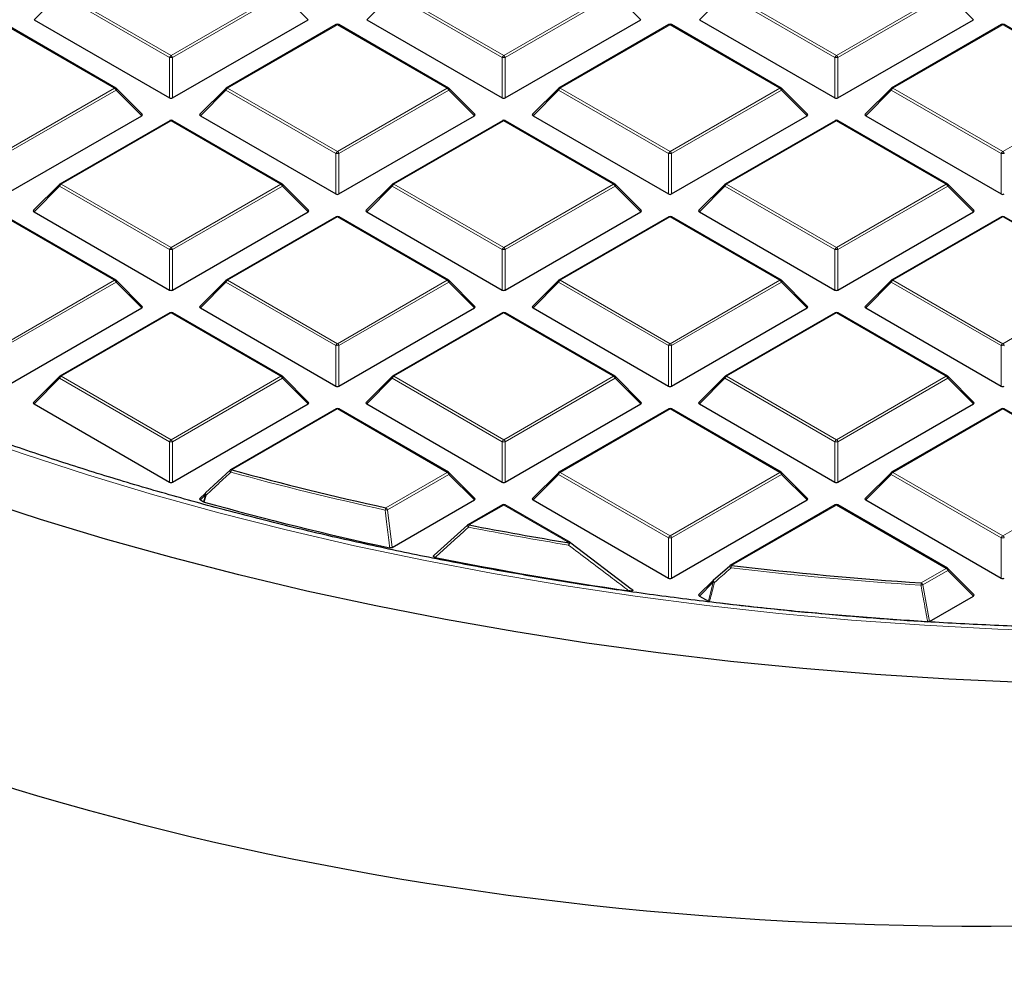
# Model space of a CAD drawing. Units: millimetres. Extents: x 0 to 420, y 0 to 297.
# Drawn here: x 296 to 311, y 170 to 185 of the extents above; entities that cross this region are included whole.
import ezdxf

# ---------------------------------------------------------------- set-up
doc = ezdxf.new("R2010")
doc.units = ezdxf.units.MM

msp = doc.modelspace()

# ---------------------------------------------------------------- linework, layer by layer
at = {"color": 8, "linetype": 'Continuous', "lineweight": 18}
for p, q in [((296.9607, 185.0648), (296.5688, 184.6728)), ((298.6411, 184.0947), (296.9607, 185.0648)), ((296.9852, 185.0952), (298.6656, 184.1252)), ((298.6656, 184.1252), (300.346, 185.0952)), ((300.3705, 185.0648), (298.6901, 184.0947)), ((300.7624, 184.6728), (300.3705, 185.0648)), ((302.0519, 185.0648), (301.66, 184.6728)), ((303.7323, 184.0947), (302.0519, 185.0648)), ((302.0764, 185.0952), (303.7568, 184.1252)), ((303.7568, 184.1252), (305.4372, 185.0952)), ((305.4617, 185.0648), (303.7813, 184.0947)), ((305.8536, 184.6728), (305.4617, 185.0648)), ((307.143, 185.0648), (306.7511, 184.6728)), ((308.8235, 184.0947), (307.143, 185.0648)), ((307.1675, 185.0952), (308.8479, 184.1252)), ((308.8479, 184.1252), (310.5284, 185.0952)), ((310.5529, 185.0648), (308.8724, 184.0947)), ((310.9448, 184.6728), (310.5529, 185.0648)), ((297.8004, 183.6257), (296.12, 184.5958)), ((301.2112, 184.5958), (299.5308, 183.6257)), ((302.8916, 183.6257), (301.2112, 184.5958)), ((306.3024, 184.5958), (304.6219, 183.6257)), ((307.9828, 183.6257), (306.3024, 184.5958)), ((311.3935, 184.5958), (309.7131, 183.6257)), ((313.0739, 183.6257), (311.3935, 184.5958)), ((298.6411, 183.4765), (298.6411, 184.0947)), ((298.6901, 184.0947), (298.6901, 183.4765)), ((303.7323, 183.4765), (303.7323, 184.0947)), ((303.7813, 184.0947), (303.7813, 183.4765)), ((308.8235, 183.4765), (308.8235, 184.0947)), ((308.8724, 184.0947), (308.8724, 183.4765)), ((296.12, 182.6556), (297.8004, 183.6257)), ((297.8249, 183.5952), (296.1445, 182.6252)), ((298.2168, 183.2033), (297.8249, 183.5952)), ((299.5063, 183.5952), (299.1144, 183.2033)), ((301.1867, 182.6252), (299.5063, 183.5952)), ((299.5308, 183.6257), (301.2112, 182.6556)), ((301.2112, 182.6556), (302.8916, 183.6257)), ((302.9161, 183.5952), (301.2357, 182.6252)), ((303.308, 183.2033), (302.9161, 183.5952)), ((304.5975, 183.5952), (304.2055, 183.2033)), ((306.2779, 182.6252), (304.5975, 183.5952)), ((304.6219, 183.6257), (306.3024, 182.6556)), ((306.3024, 182.6556), (307.9828, 183.6257)), ((308.0073, 183.5952), (306.3269, 182.6252)), ((308.3992, 183.2033), (308.0073, 183.5952)), ((309.6886, 183.5952), (309.2967, 183.2033)), ((311.369, 182.6252), (309.6886, 183.5952)), ((309.7131, 183.6257), (311.3935, 182.6556)), ((311.3935, 182.6556), (313.0739, 183.6257)), ((298.6656, 183.1263), (296.9852, 182.1562)), ((300.346, 182.1562), (298.6656, 183.1263)), ((303.7568, 183.1263), (302.0764, 182.1562)), ((305.4372, 182.1562), (303.7568, 183.1263)), ((308.8479, 183.1263), (307.1675, 182.1562)), ((310.5284, 182.1562), (308.8479, 183.1263)), ((301.1867, 182.007), (301.1867, 182.6252)), ((301.2357, 182.6252), (301.2357, 182.007)), ((306.2779, 182.007), (306.2779, 182.6252)), ((306.3269, 182.6252), (306.3269, 182.007)), ((311.369, 182.007), (311.369, 182.6252)), ((296.9607, 182.1257), (296.5688, 181.7338)), ((298.6411, 181.1556), (296.9607, 182.1257)), ((296.9852, 182.1562), (298.6656, 181.1861)), ((298.6656, 181.1861), (300.346, 182.1562)), ((300.3705, 182.1257), (298.6901, 181.1556)), ((300.7624, 181.7338), (300.3705, 182.1257)), ((302.0519, 182.1257), (301.66, 181.7338)), ((303.7323, 181.1556), (302.0519, 182.1257)), ((302.0764, 182.1562), (303.7568, 181.1861)), ((303.7568, 181.1861), (305.4372, 182.1562)), ((305.4617, 182.1257), (303.7813, 181.1556)), ((305.8536, 181.7338), (305.4617, 182.1257)), ((307.143, 182.1257), (306.7511, 181.7338)), ((308.8235, 181.1556), (307.143, 182.1257)), ((307.1675, 182.1562), (308.8479, 181.1861)), ((308.8479, 181.1861), (310.5284, 182.1562)), ((310.5529, 182.1257), (308.8724, 181.1556)), ((310.9448, 181.7338), (310.5529, 182.1257)), ((297.8004, 180.6866), (296.12, 181.6567)), ((301.2112, 181.6567), (299.5308, 180.6866)), ((302.8916, 180.6866), (301.2112, 181.6567)), ((306.3024, 181.6567), (304.6219, 180.6866)), ((307.9828, 180.6866), (306.3024, 181.6567)), ((311.3935, 181.6567), (309.7131, 180.6866)), ((313.0739, 180.6866), (311.3935, 181.6567)), ((298.6411, 180.5374), (298.6411, 181.1556)), ((298.6901, 181.1556), (298.6901, 180.5374)), ((303.7323, 180.5374), (303.7323, 181.1556)), ((303.7813, 181.1556), (303.7813, 180.5374)), ((308.8235, 180.5374), (308.8235, 181.1556)), ((308.8724, 181.1556), (308.8724, 180.5374)), ((296.12, 179.7166), (297.8004, 180.6866)), ((299.5308, 180.6866), (301.2112, 179.7166)), ((301.2112, 179.7166), (302.8916, 180.6866)), ((304.6219, 180.6866), (306.3024, 179.7166)), ((306.3024, 179.7166), (307.9828, 180.6866)), ((309.7131, 180.6866), (311.3935, 179.7166)), ((311.3935, 179.7166), (313.0739, 180.6866)), ((297.8249, 180.6562), (296.1445, 179.6861)), ((298.2168, 180.2642), (297.8249, 180.6562)), ((299.5063, 180.6562), (299.1144, 180.2642)), ((301.1867, 179.6861), (299.5063, 180.6562)), ((302.9161, 180.6562), (301.2357, 179.6861)), ((303.308, 180.2642), (302.9161, 180.6562)), ((304.5975, 180.6562), (304.2055, 180.2642)), ((306.2779, 179.6861), (304.5975, 180.6562)), ((308.0073, 180.6562), (306.3269, 179.6861)), ((308.3992, 180.2642), (308.0073, 180.6562)), ((309.6886, 180.6562), (309.2967, 180.2642)), ((311.369, 179.6861), (309.6886, 180.6562)), ((298.6656, 180.1872), (296.9852, 179.2171)), ((300.346, 179.2171), (298.6656, 180.1872)), ((303.7568, 180.1872), (302.0764, 179.2171)), ((305.4372, 179.2171), (303.7568, 180.1872)), ((308.8479, 180.1872), (307.1675, 179.2171)), ((310.5284, 179.2171), (308.8479, 180.1872)), ((301.1867, 179.0679), (301.1867, 179.6861)), ((301.2357, 179.6861), (301.2357, 179.0679)), ((306.2779, 179.0679), (306.2779, 179.6861)), ((306.3269, 179.6861), (306.3269, 179.0679)), ((311.369, 179.0679), (311.369, 179.6861)), ((296.9607, 179.1866), (296.5688, 178.7947)), ((298.6411, 178.2166), (296.9607, 179.1866)), ((296.9852, 179.2171), (298.6656, 178.247)), ((298.6656, 178.247), (300.346, 179.2171)), ((300.3705, 179.1866), (298.6901, 178.2166)), ((300.7624, 178.7947), (300.3705, 179.1866)), ((302.0519, 179.1866), (301.66, 178.7947)), ((303.7323, 178.2166), (302.0519, 179.1866)), ((302.0764, 179.2171), (303.7568, 178.247)), ((303.7568, 178.247), (305.4372, 179.2171)), ((305.4617, 179.1866), (303.7813, 178.2166)), ((305.8536, 178.7947), (305.4617, 179.1866)), ((307.143, 179.1866), (306.7511, 178.7947)), ((308.8235, 178.2166), (307.143, 179.1866)), ((307.1675, 179.2171), (308.8479, 178.247)), ((308.8479, 178.247), (310.5284, 179.2171)), ((310.5529, 179.1866), (308.8724, 178.2166)), ((310.9448, 178.7947), (310.5529, 179.1866)), ((301.2112, 178.7177), (299.5956, 177.785)), ((302.8916, 177.7476), (301.2112, 178.7177)), ((306.3024, 178.7177), (304.6219, 177.7476)), ((307.9828, 177.7476), (306.3024, 178.7177)), ((311.3935, 178.7177), (309.7131, 177.7476)), ((313.0739, 177.7476), (311.3935, 178.7177)), ((298.6411, 177.5984), (298.6411, 178.2166)), ((298.6901, 178.2166), (298.6901, 177.5984)), ((303.7323, 177.5984), (303.7323, 178.2166)), ((303.7813, 178.2166), (303.7813, 177.5984)), ((308.8235, 177.5984), (308.8235, 178.2166)), ((308.8724, 178.2166), (308.8724, 177.5984)), ((301.9543, 177.2065), (302.8916, 177.7476)), ((302.9161, 177.7171), (301.9788, 177.176)), ((303.308, 177.3252), (302.9161, 177.7171)), ((304.5975, 177.7171), (304.2055, 177.3252)), ((306.2779, 176.747), (304.5975, 177.7171)), ((304.6219, 177.7476), (306.3024, 176.7775)), ((306.3024, 176.7775), (307.9828, 177.7476)), ((308.0073, 177.7171), (306.3269, 176.747)), ((308.3992, 177.3252), (308.0073, 177.7171)), ((309.6886, 177.7171), (309.2967, 177.3252)), ((311.369, 176.747), (309.6886, 177.7171)), ((309.7131, 177.7476), (311.3935, 176.7775)), ((311.3935, 176.7775), (313.0739, 177.7476)), ((299.1944, 177.4052), (299.1144, 177.3252)), ((299.1612, 177.2982), (299.1944, 177.4052)), ((303.7568, 177.2481), (303.2287, 176.9432)), ((304.7575, 176.6704), (303.7568, 177.2481)), ((308.8479, 177.2481), (307.2439, 176.3221)), ((310.5284, 176.278), (308.8479, 177.2481)), ((301.9788, 177.176), (302.0483, 176.5979)), ((306.2779, 176.1288), (306.2779, 176.747)), ((306.3269, 176.747), (306.3269, 176.1288)), ((311.369, 176.1288), (311.369, 176.747)), ((310.1469, 176.0578), (310.5284, 176.278)), ((310.5529, 176.2476), (310.1713, 176.0273)), ((310.9448, 175.8556), (310.5529, 176.2476)), ((306.9643, 176.0689), (306.7511, 175.8556)), ((306.8894, 175.7758), (306.9643, 176.0689)), ((310.1713, 176.0273), (310.2731, 175.4679))]:
    msp.add_line(p, q, dxfattribs=at)
at = {"color": 7, "linetype": 'Continuous', "lineweight": 25}
for p, q in [((297.8204, 183.6277), (296.14, 184.5978)), ((296.5688, 184.6728), (298.6411, 183.4765)), ((298.6901, 183.4765), (300.7624, 184.6728)), ((301.1912, 184.5978), (299.5108, 183.6277)), ((302.9116, 183.6277), (301.2312, 184.5978)), ((301.66, 184.6728), (303.7323, 183.4765)), ((303.7813, 183.4765), (305.8536, 184.6728)), ((306.2824, 184.5978), (304.602, 183.6277)), ((308.0028, 183.6277), (306.3224, 184.5978)), ((306.7511, 184.6728), (308.8235, 183.4765)), ((308.8724, 183.4765), (310.9448, 184.6728)), ((311.3735, 184.5978), (309.6931, 183.6277)), ((313.0939, 183.6277), (311.4135, 184.5978)), ((298.2232, 183.2269), (297.8287, 183.6213)), ((299.5025, 183.6213), (299.1081, 183.2269)), ((303.3143, 183.2269), (302.9199, 183.6213)), ((304.5937, 183.6213), (304.1992, 183.2269)), ((308.4055, 183.2269), (308.0111, 183.6213)), ((309.6848, 183.6213), (309.2904, 183.2269)), ((296.1445, 182.007), (298.2168, 183.2033)), ((298.6456, 183.1282), (296.9652, 182.1582)), ((300.366, 182.1582), (298.6856, 183.1282)), ((299.1144, 183.2033), (301.1867, 182.007)), ((301.2357, 182.007), (303.308, 183.2033)), ((303.7368, 183.1282), (302.0564, 182.1582)), ((305.4572, 182.1582), (303.7768, 183.1282)), ((304.2055, 183.2033), (306.2779, 182.007)), ((306.3269, 182.007), (308.3992, 183.2033)), ((308.8279, 183.1282), (307.1475, 182.1582)), ((310.5484, 182.1582), (308.8679, 183.1282)), ((309.2967, 183.2033), (311.369, 182.007)), ((296.9569, 182.1518), (296.5625, 181.7573)), ((300.7688, 181.7573), (300.3743, 182.1518)), ((302.0481, 182.1518), (301.6536, 181.7573)), ((305.8599, 181.7573), (305.4655, 182.1518)), ((307.1392, 182.1518), (306.7448, 181.7573)), ((310.9511, 181.7573), (310.5566, 182.1518)), ((296.5688, 181.7338), (298.6411, 180.5374)), ((298.6901, 180.5374), (300.7624, 181.7338)), ((301.66, 181.7338), (303.7323, 180.5374)), ((303.7813, 180.5374), (305.8536, 181.7338)), ((306.7511, 181.7338), (308.8235, 180.5374)), ((308.8724, 180.5374), (310.9448, 181.7338)), ((297.8204, 180.6886), (296.14, 181.6587)), ((301.1912, 181.6587), (299.5108, 180.6886)), ((302.9116, 180.6886), (301.2312, 181.6587)), ((306.2824, 181.6587), (304.602, 180.6886)), ((308.0028, 180.6886), (306.3224, 181.6587)), ((311.3735, 181.6587), (309.6931, 180.6886)), ((313.0939, 180.6886), (311.4135, 181.6587)), ((298.2232, 180.2878), (297.8287, 180.6823)), ((299.5025, 180.6823), (299.1081, 180.2878)), ((303.3143, 180.2878), (302.9199, 180.6823)), ((304.5937, 180.6823), (304.1992, 180.2878)), ((308.4055, 180.2878), (308.0111, 180.6823)), ((309.6848, 180.6823), (309.2904, 180.2878)), ((296.1445, 179.0679), (298.2168, 180.2642)), ((299.1144, 180.2642), (301.1867, 179.0679)), ((301.2357, 179.0679), (303.308, 180.2642)), ((304.2055, 180.2642), (306.2779, 179.0679)), ((306.3269, 179.0679), (308.3992, 180.2642)), ((309.2967, 180.2642), (311.369, 179.0679)), ((298.6456, 180.1892), (296.9652, 179.2191)), ((300.366, 179.2191), (298.6856, 180.1892)), ((303.7368, 180.1892), (302.0564, 179.2191)), ((305.4572, 179.2191), (303.7768, 180.1892)), ((308.8279, 180.1892), (307.1475, 179.2191)), ((310.5484, 179.2191), (308.8679, 180.1892)), ((296.9569, 179.2127), (296.5625, 178.8183)), ((300.7688, 178.8183), (300.3743, 179.2127)), ((302.0481, 179.2127), (301.6536, 178.8183)), ((305.8599, 178.8183), (305.4655, 179.2127)), ((307.1392, 179.2127), (306.7448, 178.8183)), ((310.9511, 178.8183), (310.5566, 179.2127)), ((296.5688, 178.7947), (298.6411, 177.5984)), ((298.6901, 177.5984), (300.7624, 178.7947)), ((301.1912, 178.7196), (299.5756, 177.787)), ((302.9116, 177.7496), (301.2312, 178.7196)), ((301.66, 178.7947), (303.7323, 177.5984)), ((303.7813, 177.5984), (305.8536, 178.7947)), ((306.2824, 178.7196), (304.602, 177.7496)), ((308.0028, 177.7496), (306.3224, 178.7196)), ((306.7511, 178.7947), (308.8235, 177.5984)), ((308.8724, 177.5984), (310.9448, 178.7947)), ((311.3735, 178.7196), (309.6931, 177.7496)), ((313.0939, 177.7496), (311.4135, 178.7196)), ((299.1944, 177.4335), (299.5711, 177.7828)), ((303.3143, 177.3487), (302.9199, 177.7432)), ((304.5937, 177.7432), (304.1992, 177.3487)), ((308.4055, 177.3487), (308.0111, 177.7432)), ((309.6848, 177.7432), (309.2904, 177.3487)), ((299.1906, 177.4313), (299.1081, 177.3487)), ((299.1144, 177.3252), (299.1612, 177.2982)), ((299.1706, 177.2943), (299.1612, 177.2982)), ((302.0483, 176.5979), (303.308, 177.3252)), ((303.7368, 177.2501), (303.2087, 176.9452)), ((304.7775, 176.6724), (303.7768, 177.2501)), ((304.2055, 177.3252), (306.2779, 176.1288)), ((306.3269, 176.1288), (308.3992, 177.3252)), ((308.8279, 177.2501), (307.2239, 176.3241)), ((310.5484, 176.28), (308.8679, 177.2501)), ((309.2967, 177.3252), (311.369, 176.1288)), ((302.6941, 176.4809), (303.2042, 176.9411)), ((304.782, 176.6683), (304.7815, 176.6697)), ((304.782, 176.6683), (305.7077, 175.9681)), ((306.9643, 176.0971), (307.2194, 176.3199)), ((310.9511, 175.8792), (310.5566, 176.2737)), ((306.9606, 176.095), (306.7448, 175.8792)), ((306.7511, 175.8556), (306.8894, 175.7758)), ((310.2731, 175.4679), (310.9448, 175.8556))]:
    msp.add_line(p, q, dxfattribs=at)
at = {"color": 8, "linetype": 'Continuous', "lineweight": 18, "flags": 128}
for points in [[(297.8287, 183.6213), (297.8298, 183.6201), (297.831, 183.6172), (297.8314, 183.6137), (297.831, 183.6096), (297.8298, 183.6051), (297.8277, 183.6003), (297.8249, 183.5952)], [(299.5063, 183.5952), (299.5035, 183.6003), (299.5015, 183.6051), (299.5002, 183.6096), (299.4998, 183.6137), (299.5002, 183.6172), (299.5015, 183.6201), (299.5025, 183.6213)], [(302.9199, 183.6213), (302.9209, 183.6201), (302.9222, 183.6172), (302.9226, 183.6137), (302.9222, 183.6096), (302.9209, 183.6051), (302.9189, 183.6003), (302.9161, 183.5952)], [(304.5975, 183.5952), (304.5947, 183.6003), (304.5926, 183.6051), (304.5914, 183.6096), (304.591, 183.6137), (304.5914, 183.6172), (304.5926, 183.6201), (304.5937, 183.6213)], [(308.0111, 183.6213), (308.0121, 183.6201), (308.0133, 183.6172), (308.0138, 183.6137), (308.0133, 183.6096), (308.0121, 183.6051), (308.01, 183.6003), (308.0073, 183.5952)], [(309.6886, 183.5952), (309.6858, 183.6003), (309.6838, 183.6051), (309.6826, 183.6096), (309.6821, 183.6137), (309.6826, 183.6172), (309.6838, 183.6201), (309.6848, 183.6213)], [(296.9607, 182.1257), (296.9579, 182.1307), (296.9559, 182.1356), (296.9546, 182.1401), (296.9542, 182.1442), (296.9546, 182.1477), (296.9559, 182.1505), (296.9569, 182.1518)], [(300.3743, 182.1518), (300.3753, 182.1505), (300.3766, 182.1477), (300.377, 182.1442), (300.3766, 182.1401), (300.3753, 182.1356), (300.3733, 182.1307), (300.3705, 182.1257)], [(302.0519, 182.1257), (302.0491, 182.1307), (302.047, 182.1356), (302.0458, 182.1401), (302.0454, 182.1442), (302.0458, 182.1477), (302.047, 182.1505), (302.0481, 182.1518)], [(305.4655, 182.1518), (305.4665, 182.1505), (305.4678, 182.1477), (305.4682, 182.1442), (305.4678, 182.1401), (305.4665, 182.1356), (305.4645, 182.1307), (305.4617, 182.1257)], [(307.143, 182.1257), (307.1403, 182.1307), (307.1382, 182.1356), (307.137, 182.1401), (307.1366, 182.1442), (307.137, 182.1477), (307.1382, 182.1505), (307.1392, 182.1518)], [(310.5566, 182.1518), (310.5577, 182.1505), (310.5589, 182.1477), (310.5593, 182.1442), (310.5589, 182.1401), (310.5577, 182.1356), (310.5556, 182.1307), (310.5529, 182.1257)], [(297.8287, 180.6823), (297.8298, 180.681), (297.831, 180.6781), (297.8314, 180.6746), (297.831, 180.6706), (297.8298, 180.6661), (297.8277, 180.6612), (297.8249, 180.6562)], [(299.5063, 180.6562), (299.5035, 180.6612), (299.5015, 180.6661), (299.5002, 180.6706), (299.4998, 180.6746), (299.5002, 180.6781), (299.5015, 180.681), (299.5025, 180.6823)], [(302.9199, 180.6823), (302.9209, 180.681), (302.9222, 180.6781), (302.9226, 180.6746), (302.9222, 180.6706), (302.9209, 180.6661), (302.9189, 180.6612), (302.9161, 180.6562)], [(304.5975, 180.6562), (304.5947, 180.6612), (304.5926, 180.6661), (304.5914, 180.6706), (304.591, 180.6746), (304.5914, 180.6781), (304.5926, 180.681), (304.5937, 180.6823)], [(308.0111, 180.6823), (308.0121, 180.681), (308.0133, 180.6781), (308.0138, 180.6746), (308.0133, 180.6706), (308.0121, 180.6661), (308.01, 180.6612), (308.0073, 180.6562)], [(309.6886, 180.6562), (309.6858, 180.6612), (309.6838, 180.6661), (309.6826, 180.6706), (309.6821, 180.6746), (309.6826, 180.6781), (309.6838, 180.681), (309.6848, 180.6823)], [(296.9607, 179.1866), (296.9579, 179.1917), (296.9559, 179.1965), (296.9546, 179.201), (296.9542, 179.2051), (296.9546, 179.2086), (296.9559, 179.2115), (296.9569, 179.2127)], [(300.3743, 179.2127), (300.3753, 179.2115), (300.3766, 179.2086), (300.377, 179.2051), (300.3766, 179.201), (300.3753, 179.1965), (300.3733, 179.1917), (300.3705, 179.1866)], [(302.0519, 179.1866), (302.0491, 179.1917), (302.047, 179.1965), (302.0458, 179.201), (302.0454, 179.2051), (302.0458, 179.2086), (302.047, 179.2115), (302.0481, 179.2127)], [(305.4655, 179.2127), (305.4665, 179.2115), (305.4678, 179.2086), (305.4682, 179.2051), (305.4678, 179.201), (305.4665, 179.1965), (305.4645, 179.1917), (305.4617, 179.1866)], [(307.143, 179.1866), (307.1403, 179.1917), (307.1382, 179.1965), (307.137, 179.201), (307.1366, 179.2051), (307.137, 179.2086), (307.1382, 179.2115), (307.1392, 179.2127)], [(310.5566, 179.2127), (310.5577, 179.2115), (310.5589, 179.2086), (310.5593, 179.2051), (310.5589, 179.201), (310.5577, 179.1965), (310.5556, 179.1917), (310.5529, 179.1866)], [(312.4405, 175.311), (311.3174, 175.3495), (310.197, 175.4089), (309.0805, 175.4891), (307.9691, 175.5902), (306.8639, 175.712), (305.7662, 175.8543), (304.6769, 176.017), (303.5974, 176.2), (302.5287, 176.403), (301.4718, 176.6259), (300.4281, 176.8683), (299.3984, 177.1301), (298.384, 177.411), (297.3858, 177.7107), (296.4049, 178.0289), (295.4423, 178.3651)], [(299.5809, 177.7506), (299.5764, 177.7566), (299.5726, 177.7624), (299.5697, 177.7679), (299.5678, 177.7727), (299.567, 177.7768), (299.5673, 177.7799), (299.5685, 177.7817)], [(302.9199, 177.7432), (302.9209, 177.7419), (302.9222, 177.7391), (302.9226, 177.7356), (302.9222, 177.7315), (302.9209, 177.727), (302.9189, 177.7221), (302.9161, 177.7171)], [(304.5975, 177.7171), (304.5947, 177.7221), (304.5926, 177.727), (304.5914, 177.7315), (304.591, 177.7356), (304.5914, 177.7391), (304.5926, 177.7419), (304.5937, 177.7432)], [(308.0111, 177.7432), (308.0121, 177.7419), (308.0133, 177.7391), (308.0138, 177.7356), (308.0133, 177.7315), (308.0121, 177.727), (308.01, 177.7221), (308.0073, 177.7171)], [(309.6886, 177.7171), (309.6858, 177.7221), (309.6838, 177.727), (309.6826, 177.7315), (309.6821, 177.7356), (309.6826, 177.7391), (309.6838, 177.7419), (309.6848, 177.7432)], [(299.2038, 177.4013), (299.1804, 177.3259), (299.1706, 177.2943)], [(299.1944, 177.4052), (299.1916, 177.4102), (299.1896, 177.4151), (299.1883, 177.4196), (299.1879, 177.4236), (299.1883, 177.4272), (299.1896, 177.43), (299.1906, 177.4313)], [(299.2038, 177.4013), (299.1994, 177.4073), (299.1956, 177.4131), (299.1928, 177.4185), (299.191, 177.4233), (299.1902, 177.4274), (299.1905, 177.4305), (299.1919, 177.4325), (299.1944, 177.4335)], [(310.5566, 176.2737), (310.5577, 176.2724), (310.5589, 176.2695), (310.5593, 176.266), (310.5589, 176.262), (310.5577, 176.2575), (310.5556, 176.2526), (310.5529, 176.2476)], [(306.9643, 176.0689), (306.9616, 176.0739), (306.9595, 176.0787), (306.9583, 176.0833), (306.9579, 176.0873), (306.9583, 176.0908), (306.9595, 176.0937), (306.9606, 176.095)], [(306.9817, 176.0634), (306.9763, 176.07), (306.9715, 176.0765), (306.9675, 176.0824), (306.9644, 176.0877), (306.9626, 176.0919), (306.9619, 176.095), (306.9625, 176.0968)]]:
    msp.add_lwpolyline(points, dxfattribs=at)
at = {"color": 7, "linetype": 'Continuous', "lineweight": 25, "flags": 128}
for points in [[(313.9391, 174.4934), (312.8138, 174.5035), (311.6896, 174.5338), (310.5675, 174.5843), (309.4487, 174.6549), (308.3343, 174.7455), (307.2253, 174.8561), (306.1227, 174.9866), (305.0278, 175.1368), (303.9414, 175.3066), (302.8647, 175.4958), (301.7988, 175.7042), (300.7446, 175.9317), (299.7031, 176.178), (298.6754, 176.4429), (297.6625, 176.7261), (296.6654, 177.0273), (295.6849, 177.3463)], [(306.9625, 176.0968), (306.9625, 176.0968), (306.9643, 176.0971)]]:
    msp.add_lwpolyline(points, dxfattribs=at)
at = {"color": 7, "linetype": 'Continuous', "lineweight": 25}
for centre, radius, start, end in [((301.2112, 184.5631), 0.04, 60.00269, 119.99731), ((306.3024, 184.5631), 0.04, 60.00269, 119.99731), ((311.3935, 184.5631), 0.04, 60.00269, 119.99731), ((297.8004, 183.5931), 0.04, 44.99845, 60.00269), ((299.5308, 183.5931), 0.04, 119.99731, 135.00155), ((302.8916, 183.5931), 0.04, 44.99845, 60.00269), ((304.6219, 183.5931), 0.04, 119.99731, 135.00155), ((307.9828, 183.5931), 0.04, 44.99845, 60.00269), ((309.7131, 183.5931), 0.04, 119.99731, 135.00155), ((298.6656, 183.0936), 0.04, 60.00269, 119.99731), ((303.7568, 183.0936), 0.04, 60.00269, 119.99731), ((308.8479, 183.0936), 0.04, 60.00269, 119.99731), ((296.9852, 182.1235), 0.04, 119.99731, 135.00155), ((300.346, 182.1235), 0.04, 44.99845, 60.00269), ((302.0764, 182.1235), 0.04, 119.99731, 135.00155), ((305.4372, 182.1235), 0.04, 44.99845, 60.00269), ((307.1675, 182.1235), 0.04, 119.99731, 135.00155), ((310.5284, 182.1235), 0.04, 44.99845, 60.00269), ((301.2112, 181.6241), 0.04, 60.00269, 119.99731), ((306.3024, 181.6241), 0.04, 60.00269, 119.99731), ((311.3935, 181.6241), 0.04, 60.00269, 119.99731), ((297.8004, 180.654), 0.04, 44.99845, 60.00269), ((299.5308, 180.654), 0.04, 119.99731, 135.00155), ((302.8916, 180.654), 0.04, 44.99845, 60.00269), ((304.6219, 180.654), 0.04, 119.99731, 135.00155), ((307.9828, 180.654), 0.04, 44.99845, 60.00269), ((309.7131, 180.654), 0.04, 119.99731, 135.00155), ((298.6656, 180.1545), 0.04, 60.00269, 119.99731), ((303.7568, 180.1545), 0.04, 60.00269, 119.99731), ((308.8479, 180.1545), 0.04, 60.00269, 119.99731), ((296.9852, 179.1844), 0.04, 119.99731, 135.00155), ((300.346, 179.1844), 0.04, 44.99845, 60.00269), ((302.0764, 179.1844), 0.04, 119.99731, 135.00155), ((305.4372, 179.1844), 0.04, 44.99845, 60.00269), ((307.1675, 179.1844), 0.04, 119.99731, 135.00155), ((310.5284, 179.1844), 0.04, 44.99845, 60.00269), ((301.2112, 178.685), 0.04, 60.00269, 119.99731), ((306.3024, 178.685), 0.04, 60.00269, 119.99731), ((311.3935, 178.685), 0.04, 60.00269, 119.99731), ((299.5956, 177.7524), 0.04, 119.99731, 132.80794), ((312.5988, 225.7016), 49.6496, 254.81725, 257.62013), ((302.8916, 177.7149), 0.04, 44.99845, 60.00269), ((304.6219, 177.7149), 0.04, 119.99731, 135.00155), ((307.9828, 177.7149), 0.04, 44.99845, 60.00269), ((309.7131, 177.7149), 0.04, 119.99731, 135.00155), ((312.5673, 225.485), 50.0181, 254.46446, 257.8169), ((303.7568, 177.2155), 0.04, 60.00269, 119.99731), ((308.8479, 177.2155), 0.04, 60.00269, 119.99731), ((303.2287, 176.9106), 0.04, 119.99731, 132.00787), ((313.3614, 229.3069), 53.335, 259.04821, 260.71655), ((304.7575, 176.6378), 0.04, 53.05905, 60.00269), ((313.4061, 229.4691), 54.0899, 258.5917, 261.78235), ((307.2439, 176.2895), 0.04, 119.99731, 131.11017), ((313.8556, 232.861), 56.9241, 263.33012, 266.26442), ((310.5284, 176.2454), 0.04, 44.99845, 60.00269), ((306.9888, 176.0667), 0.04, 131.16215, 135.00155), ((313.8517, 232.7542), 57.4054, 263.051323, 266.397694)]:
    msp.add_arc(centre, radius, start, end, dxfattribs=at)
at = {"color": 8, "linetype": 'Continuous', "lineweight": 18}
for centre, radius, start, end in [((301.1995, 184.5793), 0.0202, 54.53278, 114.15676), ((301.2229, 184.5793), 0.0202, 65.84324, 125.46722), ((306.2906, 184.5793), 0.0202, 54.53278, 114.15676), ((306.3141, 184.5793), 0.0202, 65.84324, 125.46722), ((311.3818, 184.5793), 0.0202, 54.53278, 114.15676), ((311.4053, 184.5793), 0.0202, 65.84324, 125.46722), ((298.6987, 184.0735), 0.0614, 122.63797, 159.77289), ((298.6656, 183.5882), 0.507, 87.23102, 92.76898), ((298.6325, 184.0735), 0.0614, 20.22711, 57.36203), ((303.7899, 184.0735), 0.0614, 122.63797, 159.77289), ((303.7568, 183.5882), 0.507, 87.23102, 92.76898), ((303.7237, 184.0735), 0.0614, 20.22711, 57.36203), ((308.8811, 184.0735), 0.0614, 122.63797, 159.77289), ((308.8479, 183.5882), 0.507, 87.23102, 92.76898), ((308.8148, 184.0735), 0.0614, 20.22711, 57.36203), ((297.8122, 183.6093), 0.0202, 65.84324, 125.46722), ((297.7673, 183.574), 0.0614, 20.22711, 57.36203), ((299.5639, 183.574), 0.0614, 122.63797, 159.77289), ((299.5191, 183.6093), 0.0202, 54.53278, 114.15676), ((302.9033, 183.6093), 0.0202, 65.84324, 125.46722), ((302.8585, 183.574), 0.0614, 20.22711, 57.36203), ((304.6551, 183.574), 0.0614, 122.63797, 159.77289), ((304.6102, 183.6093), 0.0202, 54.53278, 114.15676), ((307.9945, 183.6093), 0.0202, 65.84324, 125.46722), ((307.9497, 183.574), 0.0614, 20.22711, 57.36203), ((309.7462, 183.574), 0.0614, 122.63797, 159.77289), ((309.7014, 183.6093), 0.0202, 54.53278, 114.15676), ((298.6539, 183.1098), 0.0202, 54.53278, 114.15676), ((298.6773, 183.1098), 0.0202, 65.84324, 125.46722), ((303.7451, 183.1098), 0.0202, 54.53278, 114.15676), ((303.7685, 183.1098), 0.0202, 65.84324, 125.46722), ((308.8362, 183.1098), 0.0202, 54.53278, 114.15676), ((308.8597, 183.1098), 0.0202, 65.84324, 125.46722), ((301.2443, 182.6039), 0.0614, 122.63797, 159.77289), ((301.1781, 182.6039), 0.0614, 20.22711, 57.36203), ((306.3355, 182.6039), 0.0614, 122.63797, 159.77289), ((306.2693, 182.6039), 0.0614, 20.22711, 57.36203), ((311.4266, 182.6039), 0.0614, 122.63797, 159.77289), ((311.3604, 182.6039), 0.0614, 20.22711, 57.36203), ((301.2112, 182.1187), 0.507, 87.23102, 92.76898), ((306.3024, 182.1187), 0.507, 87.23102, 92.76898), ((311.3935, 182.1187), 0.507, 87.23102, 92.76898), ((297.0183, 182.1045), 0.0614, 122.63797, 159.77289), ((296.9735, 182.1397), 0.0202, 54.53278, 114.15676), ((300.3577, 182.1397), 0.0202, 65.84324, 125.46722), ((300.3129, 182.1045), 0.0614, 20.22711, 57.36203), ((302.1095, 182.1045), 0.0614, 122.63797, 159.77289), ((302.0646, 182.1397), 0.0202, 54.53278, 114.15676), ((305.4489, 182.1397), 0.0202, 65.84324, 125.46722), ((305.4041, 182.1045), 0.0614, 20.22711, 57.36203), ((307.2006, 182.1045), 0.0614, 122.63797, 159.77289), ((307.1558, 182.1397), 0.0202, 54.53278, 114.15676), ((310.5401, 182.1397), 0.0202, 65.84324, 125.46722), ((310.4952, 182.1045), 0.0614, 20.22711, 57.36203), ((301.1995, 181.6403), 0.0202, 54.53278, 114.15676), ((301.2229, 181.6403), 0.0202, 65.84324, 125.46722), ((306.2906, 181.6403), 0.0202, 54.53278, 114.15676), ((306.3141, 181.6403), 0.0202, 65.84324, 125.46722), ((311.3818, 181.6403), 0.0202, 54.53278, 114.15676), ((311.4053, 181.6403), 0.0202, 65.84324, 125.46722), ((298.6987, 181.1344), 0.0614, 122.63797, 159.77289), ((298.6656, 180.6492), 0.507, 87.23102, 92.76898), ((298.6325, 181.1344), 0.0614, 20.22711, 57.36203), ((303.7899, 181.1344), 0.0614, 122.63797, 159.77289), ((303.7568, 180.6492), 0.507, 87.23102, 92.76898), ((303.7237, 181.1344), 0.0614, 20.22711, 57.36203), ((308.8811, 181.1344), 0.0614, 122.63797, 159.77289), ((308.8479, 180.6492), 0.507, 87.23102, 92.76898), ((308.8148, 181.1344), 0.0614, 20.22711, 57.36203), ((297.8122, 180.6702), 0.0202, 65.84324, 125.46722), ((297.7673, 180.6349), 0.0614, 20.22711, 57.36203), ((299.5639, 180.6349), 0.0614, 122.63797, 159.77289), ((299.5191, 180.6702), 0.0202, 54.53278, 114.15676), ((302.9033, 180.6702), 0.0202, 65.84324, 125.46722), ((302.8585, 180.6349), 0.0614, 20.22711, 57.36203), ((304.6551, 180.6349), 0.0614, 122.63797, 159.77289), ((304.6102, 180.6702), 0.0202, 54.53278, 114.15676), ((307.9945, 180.6702), 0.0202, 65.84324, 125.46722), ((307.9497, 180.6349), 0.0614, 20.22711, 57.36203), ((309.7462, 180.6349), 0.0614, 122.63797, 159.77289), ((309.7014, 180.6702), 0.0202, 54.53278, 114.15676), ((298.6539, 180.1707), 0.0202, 54.53278, 114.15676), ((298.6773, 180.1707), 0.0202, 65.84324, 125.46722), ((303.7451, 180.1707), 0.0202, 54.53278, 114.15676), ((303.7685, 180.1707), 0.0202, 65.84324, 125.46722), ((308.8362, 180.1707), 0.0202, 54.53278, 114.15676), ((308.8597, 180.1707), 0.0202, 65.84324, 125.46722), ((301.2443, 179.6649), 0.0614, 122.63797, 159.77289), ((301.2112, 179.1796), 0.507, 87.23102, 92.76898), ((301.1781, 179.6649), 0.0614, 20.22711, 57.36203), ((306.3355, 179.6649), 0.0614, 122.63797, 159.77289), ((306.3024, 179.1796), 0.507, 87.23102, 92.76898), ((306.2693, 179.6649), 0.0614, 20.22711, 57.36203), ((311.4266, 179.6649), 0.0614, 122.63797, 159.77289), ((311.3935, 179.1796), 0.507, 87.23102, 92.76898), ((311.3604, 179.6649), 0.0614, 20.22711, 57.36203), ((297.0183, 179.1654), 0.0614, 122.63797, 159.77289), ((296.9735, 179.2007), 0.0202, 54.53278, 114.15676), ((300.3577, 179.2007), 0.0202, 65.84324, 125.46722), ((300.3129, 179.1654), 0.0614, 20.22711, 57.36203), ((302.1095, 179.1654), 0.0614, 122.63797, 159.77289), ((302.0646, 179.2007), 0.0202, 54.53278, 114.15676), ((305.4489, 179.2007), 0.0202, 65.84324, 125.46722), ((305.4041, 179.1654), 0.0614, 20.22711, 57.36203), ((307.2006, 179.1654), 0.0614, 122.63797, 159.77289), ((307.1558, 179.2007), 0.0202, 54.53278, 114.15676), ((310.5401, 179.2007), 0.0202, 65.84324, 125.46722), ((310.4952, 179.1654), 0.0614, 20.22711, 57.36203), ((301.1995, 178.7012), 0.0202, 54.53278, 114.15676), ((301.2229, 178.7012), 0.0202, 65.84324, 125.46722), ((306.2906, 178.7012), 0.0202, 54.53278, 114.15676), ((306.3141, 178.7012), 0.0202, 65.84324, 125.46722), ((311.3818, 178.7012), 0.0202, 54.53278, 114.15676), ((311.4053, 178.7012), 0.0202, 65.84324, 125.46722), ((298.6987, 178.1953), 0.0614, 122.63797, 159.77289), ((298.6656, 177.7101), 0.507, 87.23102, 92.76898), ((298.6325, 178.1953), 0.0614, 20.22711, 57.36203), ((303.7899, 178.1953), 0.0614, 122.63797, 159.77289), ((303.7568, 177.7101), 0.507, 87.23102, 92.76898), ((303.7237, 178.1953), 0.0614, 20.22711, 57.36203), ((308.8811, 178.1953), 0.0614, 122.63797, 159.77289), ((308.8479, 177.7101), 0.507, 87.23102, 92.76898), ((308.8148, 178.1953), 0.0614, 20.22711, 57.36203), ((299.5839, 177.7686), 0.0202, 54.53278, 114.15676), ((299.6669, 177.7341), 0.0876, 144.46491, 169.15094), ((312.5974, 225.7164), 49.7006, 254.81725, 257.62013), ((302.9033, 177.7311), 0.0202, 65.84324, 125.46722), ((302.8585, 177.6959), 0.0614, 20.22711, 57.36203), ((304.6551, 177.6959), 0.0614, 122.63797, 159.77289), ((304.6102, 177.7311), 0.0202, 54.53278, 114.15676), ((307.9945, 177.7311), 0.0202, 65.84324, 125.46722), ((307.9497, 177.6959), 0.0614, 20.22711, 57.36203), ((309.7462, 177.6959), 0.0614, 122.63797, 159.77289), ((309.7014, 177.7311), 0.0202, 54.53278, 114.15676), ((299.2628, 177.5588), 0.1681, 245.97879, 249.46163), ((303.7451, 177.2317), 0.0202, 54.53278, 114.15676), ((303.7685, 177.2317), 0.0202, 65.84324, 125.46722), ((308.8362, 177.2317), 0.0202, 54.53278, 114.15676), ((308.8597, 177.2317), 0.0202, 65.84324, 125.46722), ((302.0424, 177.1558), 0.1016, 150.08499, 171.1408), ((301.7721, 178.6976), 1.5356, 276.35106, 277.73535), ((301.9212, 177.1548), 0.0614, 20.22711, 57.36203), ((303.2473, 176.9424), 0.0455, 182.67633, 229.25792), ((303.2169, 176.9268), 0.0202, 54.53278, 114.15676), ((303.3286, 176.8927), 0.112, 153.16561, 172.17095), ((313.3608, 229.3254), 53.3898, 259.04821, 260.71655), ((306.3355, 176.7258), 0.0614, 122.63797, 159.77289), ((306.2693, 176.7258), 0.0614, 20.22711, 57.36203), ((311.4266, 176.7258), 0.0614, 122.63797, 159.77289), ((311.3604, 176.7258), 0.0614, 20.22711, 57.36203), ((304.8756, 176.62), 0.1285, 156.90122, 173.36959), ((304.8203, 176.599), 0.0808, 118.75382, 153.59121), ((304.7692, 176.654), 0.0202, 65.84324, 125.46722), ((306.3024, 176.2406), 0.507, 87.23102, 92.76898), ((311.3935, 176.2406), 0.507, 87.23102, 92.76898), ((307.2673, 176.3261), 0.0501, 187.48305, 232.84789), ((307.2322, 176.3057), 0.0202, 54.53278, 114.15676), ((307.4088, 176.2719), 0.1724, 163.06188, 175.24396), ((313.8555, 232.8832), 56.9826, 263.33012, 266.26442), ((310.5401, 176.2616), 0.0202, 65.84324, 125.46722), ((310.4952, 176.2263), 0.0614, 20.22711, 57.36203), ((307.0467, 176.302), 0.2473, 250.53457, 254.75356), ((310.4417, 176.0077), 0.2991, 170.36244, 177.34152), ((310.0609, 176.5012), 0.4866, 279.70365, 283.11498), ((310.1137, 176.0061), 0.0614, 20.22711, 57.36203)]:
    msp.add_arc(centre, radius, start, end, dxfattribs=at)
at = {"color": 7, "linetype": 'Continuous', "lineweight": 25}
for centre, major_axis, ratio, start_param, end_param in [((314.0171, 193.546), (36.0548, 2.9981), 0.6251759, 3.1164463, 4.6582894), ((298.6656, 183.5001), (0.04, 0), 0.7452752, 4.0533309, 5.371447), ((303.7568, 183.5001), (0.04, 0), 0.7452752, 4.0533309, 5.371447), ((308.8479, 183.5001), (0.04, 0), 0.7452752, 4.0533309, 5.371447), ((298.176, 183.2174), (0.0516, 0), 0.4471651, 5.6241273, 6.9422433), ((299.1552, 183.2174), (0.0516, 0), 0.4471651, 2.4825346, 3.8006507), ((303.2672, 183.2174), (0.0516, 0), 0.4471651, 5.6241273, 6.9422433), ((304.2464, 183.2174), (0.0516, 0), 0.4471651, 2.4825346, 3.8006507), ((308.3584, 183.2174), (0.0516, 0), 0.4471651, 5.6241273, 6.9422433), ((309.3375, 183.2174), (0.0516, 0), 0.4471651, 2.4825346, 3.8006507), ((301.2112, 182.0305), (0.04, 0), 0.7452752, 4.0533309, 5.371447), ((306.3024, 182.0305), (0.04, 0), 0.7452752, 4.0533309, 5.371447), ((311.3935, 182.0305), (0.04, 0), 0.7452752, 4.0533309, 5.371447), ((296.6096, 181.7479), (0.0516, 0), 0.4471651, 2.4825346, 3.8006507), ((300.7216, 181.7479), (0.0516, 0), 0.4471651, 5.6241273, 6.9422433), ((301.7008, 181.7479), (0.0516, 0), 0.4471651, 2.4825346, 3.8006507), ((305.8128, 181.7479), (0.0516, 0), 0.4471651, 5.6241273, 6.9422433), ((306.7919, 181.7479), (0.0516, 0), 0.4471651, 2.4825346, 3.8006507), ((310.9039, 181.7479), (0.0516, 0), 0.4471651, 5.6241273, 6.9422433), ((298.6656, 180.561), (0.04, 0), 0.7452752, 4.0533309, 5.371447), ((303.7568, 180.561), (0.04, 0), 0.7452752, 4.0533309, 5.371447), ((308.8479, 180.561), (0.04, 0), 0.7452752, 4.0533309, 5.371447), ((298.176, 180.2784), (0.0516, 0), 0.4471651, 5.6241273, 6.9422433), ((299.1552, 180.2784), (0.0516, 0), 0.4471651, 2.4825346, 3.8006507), ((303.2672, 180.2784), (0.0516, 0), 0.4471651, 5.6241273, 6.9422433), ((304.2464, 180.2784), (0.0516, 0), 0.4471651, 2.4825346, 3.8006507), ((308.3584, 180.2784), (0.0516, 0), 0.4471651, 5.6241273, 6.9422433), ((309.3375, 180.2784), (0.0516, 0), 0.4471651, 2.4825346, 3.8006507), ((301.2112, 179.0915), (0.04, 0), 0.7452752, 4.0533309, 5.371447), ((306.3024, 179.0915), (0.04, 0), 0.7452752, 4.0533309, 5.371447), ((311.3935, 179.0915), (0.04, 0), 0.7452752, 4.0533309, 5.371447), ((296.6096, 178.8088), (0.0516, 0), 0.4471651, 2.4825346, 3.8006507), ((300.7216, 178.8088), (0.0516, 0), 0.4471651, 5.6241273, 6.9422433), ((301.7008, 178.8088), (0.0516, 0), 0.4471651, 2.4825346, 3.8006507), ((305.8128, 178.8088), (0.0516, 0), 0.4471651, 5.6241273, 6.9422433), ((306.7919, 178.8088), (0.0516, 0), 0.4471651, 2.4825346, 3.8006507), ((310.9039, 178.8088), (0.0516, 0), 0.4471651, 5.6241273, 6.9422433), ((298.6656, 177.6219), (0.04, 0), 0.7452752, 4.0533309, 5.371447), ((303.7568, 177.6219), (0.04, 0), 0.7452752, 4.0533309, 5.371447), ((308.8479, 177.6219), (0.04, 0), 0.7452752, 4.0533309, 5.371447), ((299.1552, 177.3393), (0.0516, 0), 0.4471651, 2.4825346, 3.8006507), ((303.2672, 177.3393), (0.0516, 0), 0.4471651, 5.6241273, 6.9422433), ((304.2464, 177.3393), (0.0516, 0), 0.4471651, 2.4825346, 3.8006507), ((308.3584, 177.3393), (0.0516, 0), 0.4471651, 5.6241273, 6.9422433), ((309.3375, 177.3393), (0.0516, 0), 0.4471651, 2.4825346, 3.8006507), ((306.3024, 176.1524), (0.04, 0), 0.7452752, 4.0533309, 5.371447), ((311.3935, 176.1524), (0.04, 0), 0.7452752, 4.0533309, 5.371447), ((306.7919, 175.8698), (0.0516, 0), 0.4471651, 2.4825346, 3.8006507), ((310.9039, 175.8698), (0.0516, 0), 0.4471651, 5.6241273, 6.9422433)]:
    msp.add_ellipse(centre, major_axis=major_axis, ratio=ratio, start_param=start_param, end_param=end_param, dxfattribs=at)
for points, knots in [([(348.4391, 195.137), (348.4383, 195.0336), (348.4357, 194.7311), (348.4077, 194.2295), (348.3442, 193.6332), (348.2489, 193.0381), (348.1223, 192.4451), (347.9643, 191.8545), (347.7754, 191.267), (347.5555, 190.6831), (347.305, 190.1034), (347.024, 189.5283), (346.713, 188.9584), (346.3721, 188.3942), (346.0017, 187.8361), (345.6021, 187.2846), (345.1737, 186.7403), (344.7169, 186.2036), (344.2321, 185.6749), (343.7196, 185.1548), (343.18, 184.6436), (342.6137, 184.142), (342.0212, 183.6502), (341.403, 183.1688), (340.7597, 182.6982), (340.0919, 182.2389), (339.4002, 181.7912), (338.6851, 181.3557), (337.9473, 180.9326), (337.1876, 180.5224), (336.4065, 180.1255), (335.6048, 179.7422), (334.7832, 179.373), (333.9424, 179.0181), (333.0833, 178.678), (332.2066, 178.3528), (331.3131, 178.043), (330.4037, 177.7489), (329.4791, 177.4706), (328.5402, 177.2085), (327.5879, 176.9628), (326.623, 176.7337), (325.6465, 176.5215), (324.6592, 176.3264), (323.6621, 176.1485), (322.656, 175.9881), (321.6419, 175.8452), (320.6207, 175.72), (319.5934, 175.6127), (318.5608, 175.5232), (317.524, 175.4518), (316.4839, 175.3984), (315.4415, 175.3632), (314.3977, 175.3461), (313.3534, 175.3472), (312.3097, 175.3665), (311.2675, 175.404), (310.2277, 175.4595), (309.1914, 175.5332), (308.1594, 175.6248), (307.1327, 175.7343), (306.1123, 175.8617), (305.0991, 176.0067), (304.094, 176.1693), (303.098, 176.3493), (302.112, 176.5465), (301.1368, 176.7608), (300.1734, 176.9919), (299.2227, 177.2396), (298.2855, 177.5037), (297.3626, 177.7839), (296.4551, 178.0801), (295.5636, 178.3918), (294.689, 178.7188), (293.832, 179.0607), (292.9936, 179.4174), (292.1744, 179.7883), (291.3752, 180.1733), (290.5967, 180.5718), (289.8397, 180.9835), (289.1047, 181.4081), (288.3926, 181.8451), (287.7038, 182.2941), (287.0391, 182.7547), (286.3991, 183.2265), (285.7842, 183.709), (285.1951, 184.2017), (284.6323, 184.7043), (284.0962, 185.2162), (283.5874, 185.737), (283.1062, 186.2661), (282.6532, 186.8033), (282.2286, 187.3478), (281.8329, 187.8993), (281.4663, 188.4574), (281.1293, 189.0214), (280.822, 189.591), (280.5448, 190.1656), (280.298, 190.7448), (280.0817, 191.3281), (279.8964, 191.9149), (279.7412, 192.5049), (279.6206, 193.0975), (279.55, 193.5082), (279.5286, 193.7216), (279.5271, 193.7363)], [0, 0, 0, 0, 0.0051532, 0.0150746, 0.0249952, 0.0349131, 0.0448267, 0.0547347, 0.0646362, 0.0745304, 0.0844171, 0.094296, 0.1041674, 0.1140316, 0.1238892, 0.1337408, 0.143587, 0.1534285, 0.163266, 0.1731002, 0.1829317, 0.192761, 0.2025886, 0.2124149, 0.2222404, 0.2320653, 0.24189, 0.2517146, 0.2615393, 0.2713642, 0.2811895, 0.2910152, 0.3008415, 0.3106684, 0.3204959, 0.3303241, 0.3401529, 0.3499824, 0.3598126, 0.3696434, 0.3794747, 0.3893067, 0.3991392, 0.4089722, 0.4188057, 0.4286396, 0.4384739, 0.4483085, 0.4581435, 0.4679787, 0.4778141, 0.4876498, 0.4974855, 0.5073213, 0.5171572, 0.5269931, 0.5368289, 0.5466646, 0.5565002, 0.5663355, 0.5761706, 0.5860055, 0.59584, 0.6056741, 0.6155078, 0.625341, 0.6351738, 0.645006, 0.6548376, 0.6646686, 0.674499, 0.6843286, 0.6941576, 0.7039858, 0.7138134, 0.7236401, 0.7334662, 0.7432915, 0.7531162, 0.7629403, 0.7727638, 0.7825869, 0.7924096, 0.8022323, 0.8120549, 0.8218778, 0.8317012, 0.8415255, 0.8513509, 0.8611781, 0.8710075, 0.8808396, 0.8906751, 0.9005147, 0.9103591, 0.9202089, 0.9300649, 0.9399277, 0.9497978, 0.9596756, 0.9695612, 0.9794546, 0.9893554, 0.9992629, 1, 1, 1, 1]), ([(302.0483, 176.5979), (302.0453, 176.5965), (302.0393, 176.5936), (302.0279, 176.5918), (302.0184, 176.5921), (302.0132, 176.593), (302.0116, 176.5933)], [0, 0, 0, 0, 0.29400076, 0.58879147, 0.87069225, 1, 1, 1, 1]), ([(302.7071, 176.4479), (302.7026, 176.449), (302.6947, 176.451), (302.6859, 176.4562), (302.6815, 176.4619), (302.6813, 176.4678), (302.6846, 176.474), (302.6896, 176.4783), (302.6935, 176.4806), (302.6941, 176.4809)], [0, 0, 0, 0, 0.202661, 0.354981, 0.5084169, 0.6386859, 0.7684748, 0.9681482, 1, 1, 1, 1]), ([(305.7077, 175.9681), (305.7137, 175.9643), (305.7222, 175.959), (305.7294, 175.9505), (305.7314, 175.9451), (305.73, 175.9405), (305.7269, 175.9375), (305.7214, 175.9349), (305.7114, 175.9327), (305.695, 175.9322), (305.6822, 175.9337), (305.6748, 175.9346)], [0, 0, 0, 0, 0.2300869, 0.3260383, 0.422889, 0.4762033, 0.52979, 0.5793718, 0.6593713, 0.8038076, 1, 1, 1, 1]), ([(306.9067, 175.7704), (306.903, 175.771), (306.8965, 175.7722), (306.8915, 175.7747), (306.8894, 175.7758)], [0, 0, 0, 0, 0.5839322, 1, 1, 1, 1]), ([(310.2731, 175.4679), (310.2701, 175.4665), (310.2641, 175.4636), (310.2539, 175.4619), (310.2474, 175.4621), (310.2448, 175.4621)], [0, 0, 0, 0, 0.3745639, 0.7496616, 1, 1, 1, 1])]:
    msp.add_open_spline(points, degree=3, knots=knots, dxfattribs=at)
at = {"color": 8, "linetype": 'Continuous', "lineweight": 18}
for points, knots in [([(299.5809, 177.7506), (299.5623, 177.7334), (299.4692, 177.6472), (299.3435, 177.5308), (299.2365, 177.4316), (299.2038, 177.4013)], [0, 0, 0, 0, 0.1479738, 0.7398695, 1, 1, 1, 1]), ([(302.0116, 176.5933), (302.0084, 176.6198), (301.9924, 176.7521), (301.9692, 176.9448), (301.9492, 177.1111), (301.942, 177.1715)], [0, 0, 0, 0, 0.1373464, 0.6867318, 1, 1, 1, 1]), ([(303.2176, 176.908), (303.1985, 176.8907), (303.1025, 176.8044), (302.9323, 176.651), (302.7814, 176.5149), (302.7071, 176.4479)], [0, 0, 0, 0, 0.11258127, 0.56290692, 1, 1, 1, 1]), ([(305.6748, 175.9346), (305.6537, 175.9506), (305.5484, 176.0306), (305.2395, 176.2648), (304.9516, 176.4816), (304.748, 176.6349)], [0, 0, 0, 0, 0.0682328, 0.3411657, 1, 1, 1, 1]), ([(307.237, 176.2862), (307.2173, 176.269), (307.1321, 176.1947), (307.047, 176.1205), (306.9817, 176.0634)], [0, 0, 0, 0, 0.2320022, 1, 1, 1, 1]), ([(306.9817, 176.0634), (306.9752, 176.0378), (306.9502, 175.9401), (306.9252, 175.8424), (306.9067, 175.7704)], [0, 0, 0, 0, 0.2624158, 1, 1, 1, 1]), ([(310.2448, 175.4621), (310.2401, 175.4883), (310.2162, 175.6191), (310.1822, 175.8056), (310.1531, 175.966), (310.143, 176.0216)], [0, 0, 0, 0, 0.1403325, 0.7016623, 1, 1, 1, 1])]:
    msp.add_open_spline(points, degree=3, knots=knots, dxfattribs=at)

doc.saveas('drawing.dxf')
